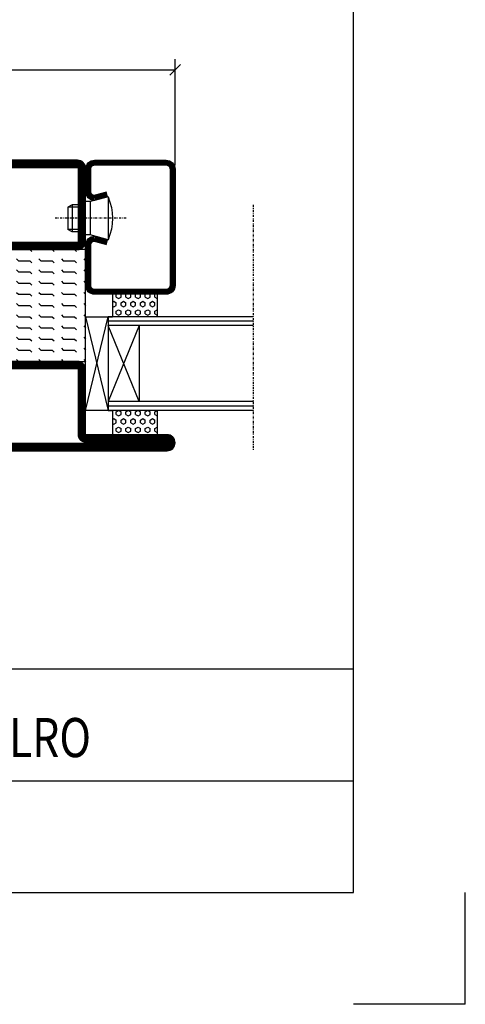
# Model space of a CAD drawing. Extents: x 0 to 1050, y 5 to 748.
# Drawn here: x 950 to 1050, y 5 to 225 of the extents above; entities that cross this region are included whole.
import ezdxf
from ezdxf.enums import TextEntityAlignment as Align

# ---------------------------------------------------------------- set-up
doc = ezdxf.new("R2010")
doc.units = 0
doc.linetypes.add('DASHDOT', pattern=[1, 0.5, -0.25, 0, -0.25])
doc.layers.get('0').update_dxf_attribs({"linetype": 'CONTINUOUS'})
doc.layers.get('DEFPOINTS').update_dxf_attribs({"linetype": 'CONTINUOUS'})
for name, color, linetype in [('CENTRUM', 3, 'DASHDOT'), ('FRAME050', 6, 'CONTINUOUS'), ('GLAS_MED_FOGNING', 2, 'CONTINUOUS'), ('SPKONTUR', 7, 'CONTINUOUS'), ('STALPROFIL', 1, 'CONTINUOUS'), ('SVETEXT', 6, 'CONTINUOUS'), ('TEXT', 6, 'CONTINUOUS')]:
    doc.layers.add(name, color=color, linetype=linetype)
doc.styles.add('ROMANS', font='romans', dxfattribs={"width": 0.8})
doc.dimstyles.new('ROMANS', dxfattribs={"dimscale": 1.2, "dimtxt": 3.5, "dimasz": 2, "dimexe": 2, "dimexo": 1, "dimgap": 2, "dimtad": 1, "dimdsep": 46, "dimtxsty": 'ROMANS', "dimblk1": 'OBLIQUE', "dimblk2": 'OBLIQUE', "dimsah": 1, "dimcen": 2.5, "dimclrd": 2, "dimclre": 2, "dimclrt": 6, "dimadec": 0, "dimazin": 0, "dimtfac": 1, "dimtmove": 2, "dimatfit": 3, "dimfxl": 1, "dimtolj": 1, "dimarcsym": 0})

# ---------------------------------------------------------------- blocks, each defined once
blk = doc.blocks.new('_Oblique')
at = {"color": 0, "linetype": 'ByBlock', "lineweight": -2}
blk.add_line((-0.5, -0.5), (0.5, 0.5), dxfattribs=at)
blk = doc.blocks.new('*D29')
at = {"layer": 'DEFPOINTS', "color": 0, "transparency": 16777216}
for p in [(985.08, 214.02), (800.08, 191.49), (985.08, 191.49)]:
    blk.add_point(p, dxfattribs=at)
at = {"layer": 'GLAS_MED_FOGNING', "color": 2, "lineweight": -2, "transparency": 16777216}
for p, q in [((800.08, 192.69), (800.08, 216.42)), ((985.08, 192.69), (985.08, 216.42)), ((800.08, 214.02), (985.08, 214.02))]:
    blk.add_line(p, q, dxfattribs=at)
at = {"layer": 'GLAS_MED_FOGNING', "color": 2, "lineweight": -2, "transparency": 16777216, "xscale": 2.4, "yscale": 2.4, "zscale": 2.4, "rotation": 180}
blk.add_blockref('_Oblique', (800.08, 214.02), dxfattribs=at)
at = {"layer": 'GLAS_MED_FOGNING', "color": 2, "lineweight": -2, "transparency": 16777216, "xscale": 2.4, "yscale": 2.4, "zscale": 2.4}
blk.add_blockref('_Oblique', (985.08, 214.02), dxfattribs=at)
at = {"layer": 'GLAS_MED_FOGNING', "color": 6, "transparency": 16777216, "insert": (892.58, 218.52), "char_height": 4.2, "attachment_point": 5, "style": 'ROMANS'}
blk.add_mtext('\\A1;185', dxfattribs=at)
blk = doc.blocks.new('*X58')
at = {"color": 0}
for p, q in [((-47.5, 55), (-47.5, 55)), ((-47.5, 52.5), (-47.06, 52.94)), ((-45.44, 54.56), (-45, 55)), ((-42.5, 55), (-42.5, 55)), ((-42.5, 52.5), (-42.06, 52.94)), ((-40.44, 54.56), (-40, 55)), ((-37.5, 55), (-37.5, 55)), ((-37.5, 52.5), (-37.06, 52.94)), ((-35.44, 54.56), (-35, 55)), ((-32.5, 55), (-32.5, 55)), ((-32.5, 52.5), (-32.06, 52.94)), ((-30.44, 54.56), (-30, 55)), ((-27.5, 55), (-27.5, 55)), ((-27.5, 52.5), (-27.06, 52.94)), ((-25.44, 54.56), (-25, 55)), ((-22.5, 55), (-22.5, 55)), ((-22.5, 52.5), (-22.06, 52.94)), ((-20.44, 54.56), (-20, 55)), ((-17.5, 55), (-17.5, 55)), ((-17.5, 52.5), (-17.06, 52.94)), ((-15.44, 54.56), (-15, 55)), ((-12.5, 55), (-12.5, 55)), ((-12.5, 52.5), (-12.06, 52.94)), ((-10.44, 54.56), (-10, 55)), ((-7.5, 55), (-7.5, 55)), ((-7.5, 52.5), (-7.06, 52.94)), ((-5.44, 54.56), (-5, 55)), ((-2.5, 55), (-2.5, 55)), ((-2.5, 52.5), (-2.06, 52.94)), ((-0.44, 54.56), (0, 55)), ((-50, 52.5), (-47.5, 52.5)), ((-45.44, 52.06), (-45, 52.5)), ((-45, 52.5), (-42.5, 52.5)), ((-40.44, 52.06), (-40, 52.5)), ((-40, 52.5), (-37.5, 52.5)), ((-35.44, 52.06), (-35, 52.5)), ((-35, 52.5), (-32.5, 52.5)), ((-30.44, 52.06), (-30, 52.5)), ((-30, 52.5), (-27.5, 52.5)), ((-25.44, 52.06), (-25, 52.5)), ((-25, 52.5), (-22.5, 52.5)), ((-20.44, 52.06), (-20, 52.5)), ((-20, 52.5), (-17.5, 52.5)), ((-15.44, 52.06), (-15, 52.5)), ((-15, 52.5), (-12.5, 52.5)), ((-10.44, 52.06), (-10, 52.5)), ((-10, 52.5), (-7.5, 52.5)), ((-5.44, 52.06), (-5, 52.5)), ((-5, 52.5), (-2.5, 52.5)), ((-0.44, 52.06), (0, 52.5)), ((-50, 50), (-47.5, 50)), ((-47.5, 50), (-47.06, 50.44)), ((-45.44, 49.56), (-45, 50)), ((-45, 50), (-42.5, 50)), ((-42.5, 50), (-42.06, 50.44)), ((-40.44, 49.56), (-40, 50)), ((-40, 50), (-37.5, 50)), ((-37.5, 50), (-37.06, 50.44)), ((-35.44, 49.56), (-35, 50)), ((-35, 50), (-32.5, 50)), ((-32.5, 50), (-32.06, 50.44)), ((-30.44, 49.56), (-30, 50)), ((-30, 50), (-27.5, 50)), ((-27.5, 50), (-27.06, 50.44)), ((-25.44, 49.56), (-25, 50)), ((-25, 50), (-22.5, 50)), ((-22.5, 50), (-22.06, 50.44)), ((-20.44, 49.56), (-20, 50)), ((-20, 50), (-17.5, 50)), ((-17.5, 50), (-17.06, 50.44)), ((-15.44, 49.56), (-15, 50)), ((-15, 50), (-12.5, 50)), ((-12.5, 50), (-12.06, 50.44)), ((-10.44, 49.56), (-10, 50)), ((-10, 50), (-7.5, 50)), ((-7.5, 50), (-7.06, 50.44)), ((-5.44, 49.56), (-5, 50)), ((-5, 50), (-2.5, 50)), ((-2.5, 50), (-2.06, 50.44)), ((-0.44, 49.56), (0, 50)), ((-50, 47.5), (-47.5, 47.5)), ((-47.5, 47.5), (-47.06, 47.94)), ((-45.44, 47.06), (-45, 47.5)), ((-45, 47.5), (-42.5, 47.5)), ((-42.5, 47.5), (-42.06, 47.94)), ((-40.44, 47.06), (-40, 47.5)), ((-40, 47.5), (-37.5, 47.5)), ((-37.5, 47.5), (-37.06, 47.94)), ((-35.44, 47.06), (-35, 47.5)), ((-35, 47.5), (-32.5, 47.5)), ((-32.5, 47.5), (-32.06, 47.94)), ((-30.44, 47.06), (-30, 47.5)), ((-30, 47.5), (-27.5, 47.5)), ((-27.5, 47.5), (-27.06, 47.94)), ((-25.44, 47.06), (-25, 47.5)), ((-25, 47.5), (-22.5, 47.5)), ((-22.5, 47.5), (-22.06, 47.94)), ((-20.44, 47.06), (-20, 47.5)), ((-20, 47.5), (-17.5, 47.5)), ((-17.5, 47.5), (-17.06, 47.94)), ((-15.44, 47.06), (-15, 47.5)), ((-15, 47.5), (-12.5, 47.5)), ((-12.5, 47.5), (-12.06, 47.94)), ((-10.44, 47.06), (-10, 47.5)), ((-10, 47.5), (-7.5, 47.5)), ((-7.5, 47.5), (-7.06, 47.94)), ((-5.44, 47.06), (-5, 47.5)), ((-5, 47.5), (-2.5, 47.5)), ((-2.5, 47.5), (-2.06, 47.94)), ((-0.44, 47.06), (0, 47.5)), ((-50, 45), (-47.5, 45)), ((-47.5, 45), (-47.06, 45.44)), ((-45.44, 44.56), (-45, 45)), ((-45, 45), (-42.5, 45)), ((-42.5, 45), (-42.06, 45.44)), ((-40.44, 44.56), (-40, 45)), ((-40, 45), (-37.5, 45)), ((-37.5, 45), (-37.06, 45.44)), ((-35.44, 44.56), (-35, 45)), ((-35, 45), (-32.5, 45)), ((-32.5, 45), (-32.06, 45.44)), ((-30.44, 44.56), (-30, 45)), ((-30, 45), (-27.5, 45)), ((-27.5, 45), (-27.06, 45.44)), ((-25.44, 44.56), (-25, 45)), ((-25, 45), (-22.5, 45)), ((-22.5, 45), (-22.06, 45.44)), ((-20.44, 44.56), (-20, 45)), ((-20, 45), (-17.5, 45)), ((-17.5, 45), (-17.06, 45.44)), ((-15.44, 44.56), (-15, 45)), ((-15, 45), (-12.5, 45)), ((-12.5, 45), (-12.06, 45.44)), ((-10.44, 44.56), (-10, 45)), ((-10, 45), (-7.5, 45)), ((-7.5, 45), (-7.06, 45.44)), ((-5.44, 44.56), (-5, 45)), ((-5, 45), (-2.5, 45)), ((-2.5, 45), (-2.06, 45.44)), ((-0.44, 44.56), (0, 45)), ((-50, 42.5), (-47.5, 42.5)), ((-47.5, 42.5), (-47.06, 42.94)), ((-45.44, 42.06), (-45, 42.5)), ((-45, 42.5), (-42.5, 42.5)), ((-42.5, 42.5), (-42.06, 42.94)), ((-40.44, 42.06), (-40, 42.5)), ((-40, 42.5), (-37.5, 42.5)), ((-37.5, 42.5), (-37.06, 42.94)), ((-35.44, 42.06), (-35, 42.5)), ((-35, 42.5), (-32.5, 42.5)), ((-32.5, 42.5), (-32.06, 42.94)), ((-30.44, 42.06), (-30, 42.5)), ((-30, 42.5), (-27.5, 42.5)), ((-27.5, 42.5), (-27.06, 42.94)), ((-25.44, 42.06), (-25, 42.5)), ((-25, 42.5), (-22.5, 42.5)), ((-22.5, 42.5), (-22.06, 42.94)), ((-20.44, 42.06), (-20, 42.5)), ((-20, 42.5), (-17.5, 42.5)), ((-17.5, 42.5), (-17.06, 42.94)), ((-15.44, 42.06), (-15, 42.5)), ((-15, 42.5), (-12.5, 42.5)), ((-12.5, 42.5), (-12.06, 42.94)), ((-10.44, 42.06), (-10, 42.5)), ((-10, 42.5), (-7.5, 42.5)), ((-7.5, 42.5), (-7.06, 42.94)), ((-5.44, 42.06), (-5, 42.5)), ((-5, 42.5), (-2.5, 42.5)), ((-2.5, 42.5), (-2.06, 42.94)), ((-0.44, 42.06), (0, 42.5)), ((-50, 40), (-47.5, 40)), ((-47.5, 40), (-47.06, 40.44)), ((-45.44, 39.56), (-45, 40)), ((-45, 40), (-42.5, 40)), ((-42.5, 40), (-42.06, 40.44)), ((-40.44, 39.56), (-40, 40)), ((-40, 40), (-37.5, 40)), ((-37.5, 40), (-37.06, 40.44)), ((-35.44, 39.56), (-35, 40)), ((-35, 40), (-32.5, 40)), ((-32.5, 40), (-32.06, 40.44)), ((-30.44, 39.56), (-30, 40)), ((-30, 40), (-27.5, 40)), ((-27.5, 40), (-27.06, 40.44)), ((-25.44, 39.56), (-25, 40)), ((-25, 40), (-22.5, 40)), ((-22.5, 40), (-22.06, 40.44)), ((-20.44, 39.56), (-20, 40)), ((-20, 40), (-17.5, 40)), ((-17.5, 40), (-17.06, 40.44)), ((-15.44, 39.56), (-15, 40)), ((-15, 40), (-12.5, 40)), ((-12.5, 40), (-12.06, 40.44)), ((-10.44, 39.56), (-10, 40)), ((-10, 40), (-7.5, 40)), ((-7.5, 40), (-7.06, 40.44)), ((-5.44, 39.56), (-5, 40)), ((-5, 40), (-2.5, 40)), ((-2.5, 40), (-2.06, 40.44)), ((-0.44, 39.56), (0, 40)), ((-50, 37.5), (-47.5, 37.5)), ((-47.5, 37.5), (-47.06, 37.94)), ((-45.44, 37.06), (-45, 37.5)), ((-45, 37.5), (-42.5, 37.5)), ((-42.5, 37.5), (-42.06, 37.94)), ((-40.44, 37.06), (-40, 37.5)), ((-40, 37.5), (-37.5, 37.5)), ((-37.5, 37.5), (-37.06, 37.94)), ((-35.44, 37.06), (-35, 37.5)), ((-35, 37.5), (-32.5, 37.5)), ((-32.5, 37.5), (-32.06, 37.94)), ((-30.44, 37.06), (-30, 37.5)), ((-30, 37.5), (-27.5, 37.5)), ((-27.5, 37.5), (-27.06, 37.94)), ((-25.44, 37.06), (-25, 37.5)), ((-25, 37.5), (-22.5, 37.5)), ((-22.5, 37.5), (-22.06, 37.94)), ((-20.44, 37.06), (-20, 37.5)), ((-20, 37.5), (-17.5, 37.5)), ((-17.5, 37.5), (-17.06, 37.94)), ((-15.44, 37.06), (-15, 37.5)), ((-15, 37.5), (-12.5, 37.5)), ((-12.5, 37.5), (-12.06, 37.94)), ((-10.44, 37.06), (-10, 37.5)), ((-10, 37.5), (-7.5, 37.5)), ((-7.5, 37.5), (-7.06, 37.94)), ((-5.44, 37.06), (-5, 37.5)), ((-5, 37.5), (-2.5, 37.5)), ((-2.5, 37.5), (-2.06, 37.94)), ((-0.44, 37.06), (0, 37.5)), ((-47.5, 35), (-47.06, 35.44)), ((-42.5, 35), (-42.06, 35.44)), ((-37.5, 35), (-37.06, 35.44)), ((-32.5, 35), (-32.06, 35.44)), ((-27.5, 35), (-27.06, 35.44)), ((-22.5, 35), (-22.06, 35.44)), ((-17.5, 35), (-17.06, 35.44)), ((-12.5, 35), (-12.06, 35.44)), ((-7.5, 35), (-7.06, 35.44)), ((-2.5, 35), (-2.06, 35.44)), ((-50, 35), (-47.5, 35)), ((-45.44, 34.56), (-45, 35)), ((-45, 35), (-42.5, 35)), ((-40.44, 34.56), (-40, 35)), ((-40, 35), (-37.5, 35)), ((-35.44, 34.56), (-35, 35)), ((-35, 35), (-32.5, 35)), ((-30.44, 34.56), (-30, 35)), ((-30, 35), (-27.5, 35)), ((-25.44, 34.56), (-25, 35)), ((-25, 35), (-22.5, 35)), ((-20.44, 34.56), (-20, 35)), ((-20, 35), (-17.5, 35)), ((-15.44, 34.56), (-15, 35)), ((-15, 35), (-12.5, 35)), ((-10.44, 34.56), (-10, 35)), ((-10, 35), (-7.5, 35)), ((-5.44, 34.56), (-5, 35)), ((-5, 35), (-2.5, 35)), ((-0.44, 34.56), (0, 35)), ((-50, 32.5), (-47.5, 32.5)), ((-47.5, 32.5), (-47.06, 32.94)), ((-45.44, 32.06), (-45, 32.5)), ((-45, 32.5), (-42.5, 32.5)), ((-42.5, 32.5), (-42.06, 32.94)), ((-40.44, 32.06), (-40, 32.5)), ((-40, 32.5), (-37.5, 32.5)), ((-37.5, 32.5), (-37.06, 32.94)), ((-35.44, 32.06), (-35, 32.5)), ((-35, 32.5), (-32.5, 32.5)), ((-32.5, 32.5), (-32.06, 32.94)), ((-30.44, 32.06), (-30, 32.5)), ((-30, 32.5), (-27.5, 32.5)), ((-27.5, 32.5), (-27.06, 32.94)), ((-25.44, 32.06), (-25, 32.5)), ((-25, 32.5), (-22.5, 32.5)), ((-22.5, 32.5), (-22.06, 32.94)), ((-20.44, 32.06), (-20, 32.5)), ((-20, 32.5), (-17.5, 32.5)), ((-17.5, 32.5), (-17.06, 32.94)), ((-15.44, 32.06), (-15, 32.5)), ((-15, 32.5), (-12.5, 32.5)), ((-12.5, 32.5), (-12.06, 32.94)), ((-10.44, 32.06), (-10, 32.5)), ((-10, 32.5), (-7.5, 32.5)), ((-7.5, 32.5), (-7.06, 32.94)), ((-5.44, 32.06), (-5, 32.5)), ((-5, 32.5), (-2.5, 32.5)), ((-2.5, 32.5), (-2.06, 32.94)), ((-0.44, 32.06), (0, 32.5)), ((-47.5, 30), (-47.06, 30.44)), ((-42.5, 30), (-42.06, 30.44)), ((-37.5, 30), (-37.06, 30.44)), ((-32.5, 30), (-32.06, 30.44)), ((-27.5, 30), (-27.06, 30.44)), ((-22.5, 30), (-22.06, 30.44)), ((-17.5, 30), (-17.06, 30.44)), ((-12.5, 30), (-12.06, 30.44)), ((-7.5, 30), (-7.06, 30.44)), ((-2.5, 30), (-2.06, 30.44))]:
    blk.add_line(p, q, dxfattribs=at)
blk = doc.blocks.new('*X41')
at = {"color": 0}
for p, q in [((416.9, 314.04), (418.17, 315.56)), ((417.86, 313.24), (420.7, 316.62)), ((421.58, 315.73), (422.57, 316.91)), ((422.06, 314.37), (422.92, 315.38)), ((423.35, 315.9), (424.08, 316.77)), ((418.23, 311.74), (420.66, 314.64)), ((418.49, 310.11), (421.17, 313.3)), ((418.75, 308.47), (420.84, 310.96)), ((419.25, 307.12), (421.13, 309.36)), ((421.2, 307.51), (422.3, 308.81))]:
    blk.add_line(p, q, dxfattribs=at)
blk = doc.blocks.new('SP40010')
at = {"layer": 'GLAS_MED_FOGNING'}
blk.add_lwpolyline([(-8.91, 18.63), (-11.04, 18.26, 0.47758), (-11.42, 17.59), (-11.28, 17.24, -1.066974), (-12.21, 16.93), (-12.86, 19.46), (-12.96, 20.8, -0.851446), (-12.02, 21.02, 0.34625), (-11.48, 20.72), (-7.42, 21.32, 0.253088), (-6.02, 22.37), (-5.63, 23.24, -0.653084), (-5.26, 23.23), (-4.45, 21.17, 0.887127), (-4.49, 20.57, -0.212108), (-4.16, 20.34, -0.212173), (-3.46, 14.78, -0.418069), (-3.71, 14.65), (-4.29, 14.83, -0.397156), (-4.36, 14.95, 0.194939), (-4.98, 19.42, 1.053912), (-5.58, 19.06), (-4.46, 16.77, -0.459605), (-4.58, 16.5), (-5.08, 16.34, -0.312484), (-5.19, 16.37, 0.373013), (-9.07, 18.6)], format="xyb", dxfattribs=at)
at = {"layer": 'GLAS_MED_FOGNING', "rotation": 269.2505991436406}
blk.add_blockref('*X41', (-314.52, 443.46), dxfattribs=at)
blk = doc.blocks.new('SP56513')
at = {"layer": 'GLAS_MED_FOGNING'}
for points in [[(-20, 23.2), (-20, 25), (-45, 25), (-45, 23.2)], [(-20, -23.2), (-20, -25), (-45, -25), (-45, -23.2)]]:
    blk.add_lwpolyline(points, dxfattribs=at)
at = {"layer": 'SPKONTUR'}
blk.add_lwpolyline([(-61.4, 25), (-46.8, 25, -0.414214), (-45, 23.2), (-45, -23.2, -0.414214), (-46.8, -25), (-63.2, -25, -0.414214), (-65, -23.2), (-65, 43.2, -0.414214), (-63.2, 45), (-63.2, 45, -0.414214), (-61.4, 43.2)], format="xyb", close=True, dxfattribs=at)
blk.add_lwpolyline([(-8.1, 18.4), (-8.11, 18.4), (-8.1, 18.4, -0.414214), (-5.6, 15.9), (-5.6, 13.8, 0.414214), (-3.8, 12), (-3.6, 12, -0.414214), (0, 8.4), (0, -43.2, -0.414214), (-1.8, -45), (-1.8, -45, -0.414214), (-3.6, -43.2), (-3.6, -25), (-18.2, -25, -0.414214), (-20, -23.2), (-20, 23.2, -0.414214), (-18.2, 25), (-7.9, 25, -0.414214), (-6.1, 23.2), (-6.1, 23.2, -0.414214), (-7.9, 21.4), (-12.6, 21.4, 0.414214), (-14.4, 19.6), (-14.4, 18.2, 0.414214), (-12.6, 16.4, 0.198912), (-10.48, 17.28), (-10.24, 17.52, -0.198912), (-8.11, 18.4)], format="xyb", dxfattribs=at)
at = {"layer": 'STALPROFIL', "const_width": 1.8}
for points in [[(-61.4, 24.1), (-46.8, 24.1, -0.414214), (-45.9, 23.2), (-45.9, -23.2, -0.414214), (-46.8, -24.1), (-63.2, -24.1, -0.414214), (-64.1, -23.2), (-64.1, 43.2, -0.414214), (-63.2, 44.1, -0.414214), (-62.3, 43.2), (-62.3, 25, 0.414214)], [(-8.11, 17.5), (-8.1, 17.5, -0.414214), (-6.5, 15.9), (-6.5, 13.8, 0.414214), (-3.8, 11.1), (-3.6, 11.1, -0.414214), (-0.9, 8.4), (-0.9, -43.2, -0.414214), (-1.8, -44.1, -0.414214), (-2.7, -43.2), (-2.7, -25, 0.414214), (-3.6, -24.1), (-18.2, -24.1, -0.414214), (-19.1, -23.2), (-19.1, 23.2, -0.414214), (-18.2, 24.1), (-7.9, 24.1, -0.414214), (-7, 23.2, -0.414214), (-7.9, 22.3), (-12.6, 22.3, 0.414214), (-15.3, 19.6), (-15.3, 18.2, 0.414214), (-12.6, 15.5, 0.198912), (-9.84, 16.64), (-9.6, 16.88, -0.198912)]]:
    blk.add_lwpolyline(points, format="xyb", close=True, dxfattribs=at)
blk.add_blockref('SP40010', (0, 0))
at = {"layer": 'GLAS_MED_FOGNING', "rotation": 270}
blk.add_blockref('*X58', (-75, -25), dxfattribs=at)
blk = doc.blocks.new('*X62')
at = {"color": 0}
for p, q in [((9.37, 570.49), (9.08, 571)), ((9.37, 570.49), (10, 570.49)), ((10, 570.49), (10.29, 571)), ((10.94, 569.95), (11.25, 570.49)), ((11.25, 570.49), (11.87, 570.49)), ((12.19, 569.95), (11.87, 570.49)), ((13.12, 570.49), (12.83, 571)), ((13.12, 570.49), (13.75, 570.49)), ((13.75, 570.49), (14, 570.93)), ((9.06, 568.87), (9.37, 569.41)), ((9.37, 568.33), (9.06, 568.87)), ((9.37, 569.41), (10, 569.41)), ((9.37, 568.33), (10, 568.33)), ((10.31, 568.87), (10, 569.41)), ((10, 568.33), (10.31, 568.87)), ((11.25, 569.41), (10.94, 569.95)), ((10.94, 567.79), (11.25, 568.33)), ((11.25, 569.41), (11.87, 569.41)), ((11.25, 568.33), (11.87, 568.33)), ((11.87, 569.41), (12.19, 569.95)), ((12.19, 567.79), (11.87, 568.33)), ((12.81, 568.87), (13.12, 569.41)), ((13.12, 568.33), (12.81, 568.87)), ((13.12, 569.41), (13.75, 569.41)), ((13.12, 568.33), (13.75, 568.33)), ((14, 568.98), (13.75, 569.41)), ((13.75, 568.33), (14, 568.76)), ((9.06, 566.71), (9.37, 567.25)), ((9.37, 566.16), (9.06, 566.71)), ((9.37, 567.25), (10, 567.25)), ((9.37, 566.16), (10, 566.16)), ((10.31, 566.71), (10, 567.25)), ((10, 566.16), (10.31, 566.71)), ((11.25, 567.25), (10.94, 567.79)), ((10.94, 565.62), (11.25, 566.16)), ((11.25, 567.25), (11.87, 567.25)), ((11.25, 566.16), (11.87, 566.16)), ((11.87, 567.25), (12.19, 567.79)), ((12.19, 565.62), (11.87, 566.16)), ((12.81, 566.71), (13.12, 567.25)), ((13.12, 566.16), (12.81, 566.71)), ((13.12, 567.25), (13.75, 567.25)), ((13.12, 566.16), (13.75, 566.16)), ((14, 566.81), (13.75, 567.25)), ((13.75, 566.16), (14, 566.6)), ((9.06, 564.54), (9.37, 565.08)), ((9.37, 564), (9.06, 564.54)), ((9.37, 565.08), (10, 565.08)), ((9.37, 564), (10, 564)), ((10.31, 564.54), (10, 565.08)), ((10, 564), (10.31, 564.54)), ((11.25, 565.08), (10.94, 565.62)), ((10.94, 563.46), (11.25, 564)), ((11.25, 565.08), (11.87, 565.08)), ((11.25, 564), (11.87, 564)), ((11.87, 565.08), (12.19, 565.62)), ((12.19, 563.46), (11.87, 564)), ((12.81, 564.54), (13.12, 565.08)), ((13.12, 564), (12.81, 564.54)), ((13.12, 565.08), (13.75, 565.08)), ((13.12, 564), (13.75, 564)), ((14, 564.65), (13.75, 565.08)), ((13.75, 564), (14, 564.43)), ((9.06, 562.38), (9.37, 562.92)), ((9.37, 561.83), (9.06, 562.38)), ((9.37, 562.92), (10, 562.92)), ((9.37, 561.83), (10, 561.83)), ((10.31, 562.38), (10, 562.92)), ((10, 561.83), (10.31, 562.38)), ((11.25, 562.92), (10.94, 563.46)), ((10.94, 561.29), (11.25, 561.83)), ((11.25, 562.92), (11.87, 562.92)), ((11.25, 561.83), (11.87, 561.83)), ((11.87, 562.92), (12.19, 563.46)), ((12.19, 561.29), (11.87, 561.83)), ((12.81, 562.38), (13.12, 562.92)), ((13.12, 561.83), (12.81, 562.38)), ((13.12, 562.92), (13.75, 562.92)), ((13.12, 561.83), (13.75, 561.83)), ((14, 562.48), (13.75, 562.92)), ((13.75, 561.83), (14, 562.27)), ((11.11, 561), (10.94, 561.29)), ((12.02, 561), (12.19, 561.29))]:
    blk.add_line(p, q, dxfattribs=at)
blk = doc.blocks.new('SP40020')
at = {"layer": 'CENTRUM'}
blk.add_line((-13, 34.07), (-13, 18), dxfattribs=at)
at = {"layer": 'GLAS_MED_FOGNING'}
for p, q in [((-8.2, 30), (-17.8, 30)), ((-17.8, 30), (-16.73, 26)), ((-8.2, 30), (-9.27, 26)), ((-9.27, 26), (-16.73, 26)), ((-16.73, 26), (-16.73, 25)), ((-9.27, 26), (-9.27, 25)), ((-16, 23.5), (-16, 22)), ((-15.5, 23.5), (-15.5, 21)), ((-10.5, 23.5), (-10.5, 21)), ((-10, 23.5), (-10, 22)), ((-10, 22), (-16, 22)), ((-16, 22), (-15.5, 21)), ((-10.5, 21), (-15.5, 21)), ((-10, 22), (-10.5, 21))]:
    blk.add_line(p, q, dxfattribs=at)
blk.add_arc((-13, 18.93), 12.07, 66.5445, 113.4555, dxfattribs=at)
blk = doc.blocks.new('SP43020')
at = {"layer": 'SPKONTUR'}
blk.add_lwpolyline([(-8.2, 30), (-9, 27, 0.414214), (-7, 25), (-2, 25, 0.414214), (0, 27), (0, 43, 0.414214), (-2, 45), (-28, 45, 0.414214), (-30, 43), (-30, 27, 0.414214), (-28, 25), (-19, 25, 0.414214), (-17, 27), (-17.8, 30)], format="xyb", dxfattribs=at)
at = {"layer": 'STALPROFIL', "const_width": 1.25}
blk.add_lwpolyline([(-7.59, 29.84), (-8.37, 26.93, 0.398381), (-7, 25.62), (-2, 25.62, 0.414214), (-0.62, 27), (-0.62, 43, 0.414214), (-2, 44.38), (-28, 44.38, 0.414214), (-29.37, 43), (-29.37, 27, 0.414214), (-28, 25.62), (-19, 25.62, 0.398381), (-17.63, 26.93), (-18.41, 29.84)], format="xyb", dxfattribs=at)
at = {"layer": 'GLAS_MED_FOGNING'}
blk.add_blockref('SP40020', (0, 0), dxfattribs=at)
blk = doc.blocks.new('*X61')
at = {"color": 0}
for p, q in [((110.62, 570.49), (110.33, 571)), ((110.62, 570.49), (111.25, 570.49)), ((111.25, 570.49), (111.54, 571)), ((112.19, 569.95), (112.5, 570.49)), ((112.5, 570.49), (113.12, 570.49)), ((113.44, 569.95), (113.12, 570.49)), ((114.37, 570.49), (114.08, 571)), ((114.37, 570.49), (115, 570.49)), ((115, 570.49), (115, 570.49)), ((110.31, 568.87), (110.62, 569.41)), ((110.62, 568.33), (110.31, 568.87)), ((110.62, 569.41), (111.25, 569.41)), ((110.62, 568.33), (111.25, 568.33)), ((111.56, 568.87), (111.25, 569.41)), ((111.25, 568.33), (111.56, 568.87)), ((112.5, 569.41), (112.19, 569.95)), ((112.19, 567.79), (112.5, 568.33)), ((112.5, 569.41), (113.12, 569.41)), ((112.5, 568.33), (113.12, 568.33)), ((113.12, 569.41), (113.44, 569.95)), ((113.44, 567.79), (113.12, 568.33)), ((114.06, 568.87), (114.37, 569.41)), ((114.37, 568.33), (114.06, 568.87)), ((114.37, 569.41), (115, 569.41)), ((114.37, 568.33), (115, 568.33)), ((115, 568.33), (115, 568.33)), ((110.31, 566.71), (110.62, 567.25)), ((110.62, 566.16), (110.31, 566.71)), ((110.62, 567.25), (111.25, 567.25)), ((110.62, 566.16), (111.25, 566.16)), ((111.56, 566.71), (111.25, 567.25)), ((111.25, 566.16), (111.56, 566.71)), ((112.5, 567.25), (112.19, 567.79)), ((112.19, 565.62), (112.5, 566.16)), ((112.5, 567.25), (113.12, 567.25)), ((112.5, 566.16), (113.12, 566.16)), ((113.12, 567.25), (113.44, 567.79)), ((113.44, 565.62), (113.12, 566.16)), ((114.06, 566.71), (114.37, 567.25)), ((114.37, 566.16), (114.06, 566.71)), ((114.37, 567.25), (115, 567.25)), ((114.37, 566.16), (115, 566.16)), ((115, 566.16), (115, 566.16)), ((110.31, 564.54), (110.62, 565.08)), ((110.62, 564), (110.31, 564.54)), ((110.62, 565.08), (111.25, 565.08)), ((110.62, 564), (111.25, 564)), ((111.56, 564.54), (111.25, 565.08)), ((111.25, 564), (111.56, 564.54)), ((112.5, 565.08), (112.19, 565.62)), ((112.19, 563.46), (112.5, 564)), ((112.5, 565.08), (113.12, 565.08)), ((112.5, 564), (113.12, 564)), ((113.12, 565.08), (113.44, 565.62)), ((113.44, 563.46), (113.12, 564)), ((114.06, 564.54), (114.37, 565.08)), ((114.37, 564), (114.06, 564.54)), ((114.37, 565.08), (115, 565.08)), ((114.37, 564), (115, 564)), ((115, 564), (115, 564)), ((110.31, 562.38), (110.62, 562.92)), ((110.62, 561.83), (110.31, 562.38)), ((110.62, 562.92), (111.25, 562.92)), ((110.62, 561.83), (111.25, 561.83)), ((111.56, 562.38), (111.25, 562.92)), ((111.25, 561.83), (111.56, 562.38)), ((112.5, 562.92), (112.19, 563.46)), ((112.19, 561.29), (112.5, 561.83)), ((112.5, 562.92), (113.12, 562.92)), ((112.5, 561.83), (113.12, 561.83)), ((113.12, 562.92), (113.44, 563.46)), ((113.44, 561.29), (113.12, 561.83)), ((114.06, 562.38), (114.37, 562.92)), ((114.37, 561.83), (114.06, 562.38)), ((114.37, 562.92), (115, 562.92)), ((114.37, 561.83), (115, 561.83)), ((115, 561.83), (115, 561.83)), ((112.36, 561), (112.19, 561.29)), ((113.27, 561), (113.44, 561.29))]:
    blk.add_line(p, q, dxfattribs=at)
blk = doc.blocks.new('65_SP43020DK')
at = {"layer": 'CENTRUM'}
blk.add_line((-10, 62.5), (-65, 62.5), dxfattribs=at)
at = {"layer": 'GLAS_MED_FOGNING'}
for p, q in [((-56, 62.5), (-56, 30)), ((-55, 62.5), (-55, 30)), ((-54, 62.5), (-54, 30)), ((-37, 62.5), (-37, 30)), ((-36, 62.5), (-36, 30)), ((-35, 62.5), (-35, 30)), ((-56, 40.999), (-61.4, 40.999)), ((-61.4, 40.999), (-61.4, 30.999)), ((-35, 40.999), (-35, 30.999)), ((-30, 40.999), (-35, 40.999)), ((-30, 40.999), (-30, 30.999)), ((-37, 37), (-54, 30)), ((-54, 37), (-37, 30)), ((-37, 37), (-54, 37)), ((-56, 30.999), (-61.4, 30.999)), ((-56, 30), (-56, 31)), ((-35, 30), (-35, 30.999)), ((-30, 30.999), (-35, 30.999)), ((-35, 25), (-56, 30)), ((-56, 25), (-35, 30)), ((-35, 30), (-56, 30)), ((-56, 30), (-56, 25)), ((-35, 25), (-35, 30)), ((-56, 25), (-35, 25))]:
    blk.add_line(p, q, dxfattribs=at)
for name, p in [('*X62', (-70, -530)), ('*X61', (-145, -530))]:
    blk.add_blockref(name, p, dxfattribs=at)
at = {"layer": 'TEXT'}
blk.add_blockref('SP43020', (0, 0), dxfattribs=at)
blk = doc.blocks.new('rithuvud_2')
at = {"layer": 'FRAME050', "color": 5}
for p, q in [((-170, 20), (0, 20)), ((0, 0), (0, 20)), ((-115, 10), (0, 10)), ((-170.814, 0), (0, 0))]:
    blk.add_line(p, q, dxfattribs=at)
at = {"layer": 'SVETEXT', "style": 'ROMANS', "width": 0.8, "flags": 8}
blk.add_attdef('DRAWING_NUMBER', text='', height=3.5, dxfattribs=at).set_placement((-35.835, 13.409), align=Align.MIDDLE)
for tag, p in [('DATE', (-111.328, 12.489)), ('SCALE', (-81.328, 12.489))]:
    blk.add_attdef(tag, text='', height=2.5, dxfattribs=at).set_placement(p, align=Align.MIDDLE_LEFT)
at = {"layer": 'SVETEXT', "style": 'ROMANS', "flags": 8}
blk.add_attdef('TITLE1', text='', height=4.5, dxfattribs=at).set_placement((-60.828, 4.37), align=Align.MIDDLE)

msp = doc.modelspace()

# ---------------------------------------------------------------- linework, layer by layer
at = {"layer": 'FRAME050', "color": 5}
for p, q in [((1025, 30), (1025, 722.5)), ((25, 30), (1025, 30)), ((1050, 5), (1050, 30)), ((1050, 5), (1025, 5)), ((1050, 5), (1025, 5)), ((1050, 5), (1025, 5)), ((1050, 5), (1025, 5))]:
    msp.add_line(p, q, dxfattribs=at)

# ---------------------------------------------------------------- block references
at = {"xscale": -1}
for name, p, rotation in [('SP56513', (940.081, 128.794), 90), ('65_SP43020DK', (940.081, 193.794), 270)]:
    msp.add_blockref(name, p, dxfattribs=dict(at, rotation=rotation))
ref = msp.add_blockref('rithuvud_2', (1025, 30), dxfattribs=dict(xscale=2.5, yscale=2.5, zscale=2.5))
ref.add_attrib('DRAWING_NUMBER', '3-565-SD-LRO', dxfattribs={"layer": 'SVETEXT', "height": 8.75, "style": 'ROMANS', "width": 0.8}).set_placement((935.413, 63.521), align=Align.MIDDLE)

# ---------------------------------------------------------------- dimensions: what is measured, and where the dimension line sits
at = {"layer": 'GLAS_MED_FOGNING'}
dim = msp.add_linear_dim(base=(985.081, 214.022), p1=(800.081, 191.494), p2=(985.081, 191.494), dimstyle='ROMANS', dxfattribs=at)
dim.commit()
dim.dimension.update_dxf_attribs({"geometry": '*D29', "text_midpoint": (892.581, 218.522)})

doc.saveas('drawing.dxf')
